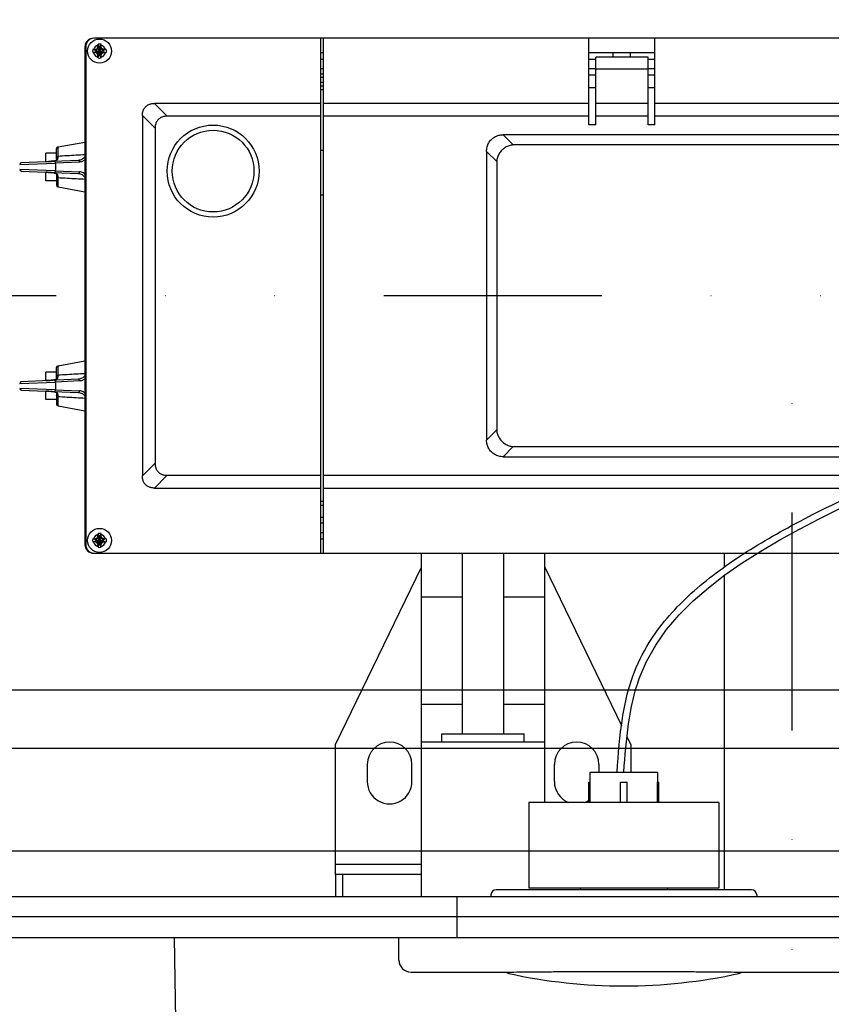
# Model space of a CAD drawing. Units: millimetres. Extents: x -580336 to 1502134, y -811926 to 361241.
# Drawn here: x 455546 to 455783, y 302985 to 303271 of the extents above; entities that cross this region are included whole.
import ezdxf

# ---------------------------------------------------------------- set-up
doc = ezdxf.new("R2010")
doc.units = ezdxf.units.MM
doc.linetypes.add('DIVIDE', pattern=[31.75, 12.7, -6.35, 0, -6.35, 0, -6.35])
for name, color, linetype in [('25', 3, 'Continuous'), ('DETAIL', 2, 'Continuous'), ('Drainage Runs', 2, 'Continuous'), ('HATCH', 8, 'Continuous'), ('SANITORY', 151, 'Continuous')]:
    doc.layers.add(name, color=color, linetype=linetype)
doc.layers.add('Dims', color=1, linetype='Continuous', lineweight=5)

# ---------------------------------------------------------------- blocks, each defined once
blk = doc.blocks.new('K310101 Tonic wall-mounted WC')
at = {"layer": 'DETAIL', "color": 7}
blk.add_open_spline([(0, -540), (-53.43, -540), (-96.29, -519.49), (-125.76, -487.81), (-125.76, -487.81), (-152.59, -458.95), (-170.32, -424.25), (-174.12, -364.25), (-174.12, -364.25), (-174.12, -364.25), (-180, 0), (-180, 0), (-180, 0), (-180, 0), (0, 0), (0, 0), (0, 0), (0, 0), (180, 0), (180, 0), (180, 0), (180, 0), (174.11, -364.25), (174.11, -364.25), (174.11, -364.25), (170.31, -424.25), (152.58, -458.95), (125.75, -487.81), (125.75, -487.81), (96.28, -519.49), (53.42, -540), (0, -540)], degree=3, knots=[0, 0, 0, 0, 0.125, 0.125, 0.125, 0.125, 0.25, 0.25, 0.25, 0.25, 0.375, 0.375, 0.375, 0.375, 0.5, 0.5, 0.5, 0.5, 0.625, 0.625, 0.625, 0.625, 0.75, 0.75, 0.75, 0.75, 0.875, 0.875, 0.875, 0.875, 1, 1, 1, 1], dxfattribs=at)
blk = doc.blocks.new('Concealed cistern')
at = {"layer": 'DETAIL', "color": 8}
for p, q in [((-10, 258.26), (-10, -264.31)), ((-22, 256.92, 0), (-22, -264.64, 0)), ((-272, 200.23), (-272, -206.27)), ((-253, 109.48), (-253, -42.97)), ((-249.3, 109.48), (-249.3, -42.97)), ((-243.88, 52.9), (-243.88, -87.2)), ((-150.12, -87.2), (-150.12, 52.9)), ((-240.92, 49.94), (-240.92, -84.24)), ((-153.08, -84.24), (-153.08, 49.94)), ((-144.7, -139.52), (-144.7, 36.73)), ((-141, -139.52), (-141, 36.73)), ((-122, -206.27), (-122, 16.73)), ((0, -14.62), (0, 14.62)), ((-22.5, -13.33), (-22, -13.33)), ((-24, -14.83), (-24, -89.23)), ((-122, -22.77), (-118.03, -22.77)), ((-115.56, -22.77), (-24, -22.77)), ((-49.4, -24.38), (-24.5, -24.38)), ((-49.4, -24.38), (-49.4, -79.67)), ((-24.5, -24.38), (-24.5, -79.67)), ((-24.5, -39.33), (-24, -39.33)), ((-246.75, -42.97), (-272, -42.97)), ((-267.75, -42.97), (-267.75, -62.22)), ((-265.91, -44.97), (-265.91, -42.97)), ((-263.16, -44.97), (-263.16, -42.97)), ((-261.32, -44.97), (-261.32, -42.97)), ((-257.57, -42.97), (-257.57, -44.97)), ((-246.75, -42.97), (-246.75, -44.97)), ((-55.3, -42.17), (-58.3, -42.17)), ((-58.3, -61.88), (-58.3, -42.17)), ((-49.4, -41.83), (-55.3, -41.83)), ((-55.3, -42.23), (-55.3, -41.83)), ((-49.4, -42.23), (-55.3, -42.23)), ((-246.75, -44.97), (-266.5, -44.97)), ((-266.5, -44.97), (-266.5, -60.22)), ((-263, -44.97), (-263, -60.22)), ((-253, -44.97), (-253, -60.22)), ((-249.3, -44.97), (-249.3, -60.22)), ((-266.5, -50.1), (-267.75, -50.1)), ((-68.56, -51.12, 0), (-66.3, -50.02, 0)), ((-66.3, -50.02, 0), (-58.3, -50.02, 0)), ((-49.4, -51.03), (-55.3, -51.03)), ((-55.3, -53.03), (-55.3, -51.03)), ((-118, -75.02, 0), (-71.88, -52.72, 0)), ((-49.4, -53.03), (-55.3, -53.03)), ((-266.5, -55.1), (-267.75, -55.1)), ((-60.5, -59.27, 0), (-58.3, -59.27, 0)), ((-246.75, -62.22), (-272, -62.22)), ((-246.75, -60.22), (-266.5, -60.22)), ((-265.91, -62.22), (-265.91, -60.22)), ((-263.16, -62.22), (-263.16, -60.22)), ((-261.32, -62.22), (-261.32, -60.22)), ((-257.57, -60.22), (-257.57, -62.22)), ((-253, -62.22), (-253, -139.52)), ((-249.3, -62.22), (-249.3, -139.52)), ((-246.75, -60.22), (-246.75, -62.22)), ((-55.3, -61.88), (-58.3, -61.88)), ((-49.4, -61.82), (-55.3, -61.82)), ((-55.3, -62.22), (-55.3, -61.82)), ((-49.4, -62.22), (-55.3, -62.22)), ((-24.5, -64.73), (-24, -64.73)), ((-55.5, -72.27, 0), (-60.5, -72.27, 0)), ((-49.4, -75.02, 0), (-122, -75.02, 0)), ((-109.26, -75.02, 0), (-109.26, -87.02, 0)), ((-78, -75.02, 0), (-78, -87.02, 0)), ((-67, -75.02, 0), (-67, -111.02, 0)), ((-49.4, -79.67), (-24.5, -79.67)), ((-67, -81.02, 0), (-69.46, -81.02, 0)), ((-69.46, -105.02, 0), (-69.46, -81.02, 0)), ((-240.92, -84.24), (-243.88, -87.2)), ((-153.08, -84.24), (-150.12, -87.2)), ((-69.46, -87.02, 0), (-122, -87.02, 0)), ((-236.09, -89.07), (-239.05, -92.02)), ((-236.09, -89.07), (-157.91, -89.07)), ((-157.91, -89.07), (-154.95, -92.02)), ((-22.5, -90.73), (-22, -90.73)), ((0, -114.03), (0, -89.42)), ((-239.05, -92.02), (-154.95, -92.02)), ((-69.46, -99.02, 0), (-122, -99.02, 0)), ((-109.26, -99.02, 0), (-109.26, -111.02, 0)), ((-78, -99.02, 0), (-78, -111.02, 0)), ((-22, -100.69, 0), (-10, -100.69, 0)), ((-67, -105.02, 0), (-69.46, -105.02, 0)), ((-22, -111.02, 0), (-122, -111.02, 0)), ((-66.3, -136.02, 0), (-118, -111.02, 0)), ((-31.5, -136.02, 0), (-31.5, -111.02, 0)), ((-28.5, -111.02, 0), (-28.5, -136.01, 0)), ((-55.5, -113.77, 0), (-60.5, -113.77, 0)), ((-3.5, -117.53), (-10, -117.53)), ((-60.5, -126.77, 0), (-55.5, -126.77, 0)), ((-22, -133.89, 0), (-28.5, -133.89, 0)), ((-28.58, -136.02, 0), (-66.3, -136.02, 0)), ((-28.5, -136.02, 0), (-22, -136.02, 0)), ((-122, -139.52), (-272, -139.52)), ((-122, -140.27), (-272, -140.27)), ((-267.75, -139.52), (-267.75, -140.27)), ((-265.91, -140.27), (-265.91, -139.52)), ((-263.16, -140.27), (-263.16, -139.52)), ((-261.56, -139.52), (-261.56, -140.27)), ((-260.56, -139.52), (-260.56, -140.27)), ((-259.05, -139.52), (-259.05, -140.27)), ((-258.05, -139.52), (-258.05, -140.27)), ((-256.95, -139.52), (-256.95, -140.27)), ((-253, -140.27), (-253, -188.74)), ((-249.3, -140.27), (-249.3, -185.04)), ((-239.25, -139.52), (-239.27, -140.27)), ((-226.25, -139.52), (-226.26, -140.27)), ((-144.7, -185.04), (-144.7, -140.27)), ((-141, -188.74), (-141, -140.27)), ((-137.05, -139.52), (-137.05, -140.27)), ((-135.95, -139.52), (-135.95, -140.27)), ((-132.45, -139.52), (-132.45, -140.27)), ((-130.84, -140.27), (-130.84, -139.52)), ((-128.09, -140.27), (-128.09, -139.52)), ((-126.25, -140.27), (-126.25, -139.52)), ((-253, -188.74), (-249.3, -185.04)), ((-141, -188.74), (-144.7, -185.04)), ((-249.46, -192.27), (-245.76, -188.57)), ((-245.76, -188.57), (-148.24, -188.57)), ((-144.54, -192.27), (-148.24, -188.57)), ((-249.46, -192.27), (-144.54, -192.27)), ((-268.68, -202.79), (-268.47, -203.57)), ((-268.47, -203.57), (-268.46, -203.65)), ((-268.04, -203.66), (-268.03, -203.57)), ((-268.03, -203.57), (-267.82, -202.79)), ((-126.18, -202.79), (-125.97, -203.57)), ((-125.97, -203.57), (-125.96, -203.65)), ((-125.54, -203.66), (-125.53, -203.57)), ((-125.53, -203.57), (-125.32, -202.79)), ((-269.45, -204.56), (-270.24, -204.34)), ((-270.24, -205.21), (-269.45, -204.99)), ((-269.37, -204.56), (-269.45, -204.56)), ((-269.45, -204.99), (-269.37, -204.99)), ((-268.8, -204.23), (-269.41, -204.6)), ((-267.09, -204.95), (-269.41, -204.6)), ((-267.09, -204.6), (-269.41, -204.95)), ((-269.41, -204.95), (-268.8, -205.32)), ((-269.37, -204.56), (-269.37, -204.31)), ((-269.37, -205.24), (-269.37, -204.99)), ((-267.54, -205.48), (-268.96, -204.07)), ((-267.54, -204.07), (-268.96, -205.48)), ((-268.43, -203.61), (-268.8, -204.23)), ((-268.8, -205.32), (-268.43, -205.94)), ((-268.72, -203.65), (-268.47, -203.66)), ((-268.47, -205.89), (-268.72, -205.9)), ((-268.47, -205.98), (-268.68, -206.76)), ((-268.46, -205.9), (-268.47, -205.98)), ((-268.43, -205.94), (-268.07, -203.61)), ((-268.07, -205.94), (-268.43, -203.61)), ((-267.7, -204.23), (-268.07, -203.61)), ((-268.07, -205.94), (-267.7, -205.32)), ((-268.03, -205.98), (-268.04, -205.9)), ((-268.03, -203.66), (-267.79, -203.65)), ((-267.78, -205.9), (-268.03, -205.89)), ((-267.82, -206.76), (-268.03, -205.98)), ((-267.09, -204.6), (-267.7, -204.23)), ((-267.7, -205.32), (-267.09, -204.95)), ((-267.13, -204.31), (-267.13, -204.56)), ((-267.05, -204.56), (-267.13, -204.56)), ((-267.13, -204.99), (-267.05, -204.99)), ((-267.13, -204.99), (-267.13, -205.24)), ((-266.26, -204.34), (-267.05, -204.56)), ((-267.05, -204.99), (-266.26, -205.21)), ((-126.95, -204.56), (-127.74, -204.34)), ((-127.74, -205.21), (-126.95, -204.99)), ((-126.87, -204.56), (-126.95, -204.56)), ((-126.95, -204.99), (-126.87, -204.99)), ((-126.3, -204.23), (-126.91, -204.6)), ((-124.59, -204.95), (-126.91, -204.6)), ((-124.59, -204.6), (-126.91, -204.95)), ((-126.91, -204.95), (-126.3, -205.32)), ((-126.87, -204.56), (-126.87, -204.31)), ((-126.87, -205.24), (-126.87, -204.99)), ((-125.04, -205.48), (-126.46, -204.07)), ((-125.04, -204.07), (-126.46, -205.48)), ((-125.93, -203.61), (-126.3, -204.23)), ((-126.3, -205.32), (-125.93, -205.94)), ((-126.22, -203.65), (-125.97, -203.66)), ((-125.97, -205.89), (-126.22, -205.9)), ((-125.97, -205.98), (-126.18, -206.76)), ((-125.96, -205.9), (-125.97, -205.98)), ((-125.93, -205.94), (-125.57, -203.61)), ((-125.57, -205.94), (-125.93, -203.61)), ((-125.2, -204.23), (-125.57, -203.61)), ((-125.57, -205.94), (-125.2, -205.32)), ((-125.53, -205.98), (-125.54, -205.9)), ((-125.53, -203.66), (-125.29, -203.65)), ((-125.28, -205.9), (-125.53, -205.89)), ((-125.32, -206.76), (-125.53, -205.98)), ((-124.59, -204.6), (-125.2, -204.23)), ((-125.2, -205.32), (-124.59, -204.95)), ((-124.63, -204.31), (-124.63, -204.56)), ((-124.55, -204.56), (-124.63, -204.56)), ((-124.63, -204.99), (-124.55, -204.99)), ((-124.63, -204.99), (-124.63, -205.24)), ((-123.76, -204.34), (-124.55, -204.56)), ((-124.55, -204.99), (-123.76, -205.21)), ((-269.5, -208.77), (-124.5, -208.77)), ((-269.5, -209.03), (-124.5, -209.03)), ((-240.32, -216.86), (-241.75, -209.03)), ((-228.68, -216.86), (-227.25, -209.03)), ((-176.57, -216.86), (-178, -209.03)), ((-164.93, -216.86), (-163.5, -209.03)), ((-236.42, -210.95), (-235.72, -227.55)), ((-235.92, -210.56), (-235.62, -217.56)), ((-233.38, -217.56), (-233.08, -210.56)), ((-233.28, -227.55), (-232.58, -210.95)), ((-172.67, -210.95), (-171.97, -227.55)), ((-172.17, -210.56), (-171.87, -217.56)), ((-169.63, -217.56), (-169.33, -210.56)), ((-169.53, -227.55), (-168.83, -210.95)), ((-237.59, -216.86), (-240.32, -216.86)), ((-236.81, -217.28), (-239.83, -217.28)), ((-238.5, -217.28), (-238.5, -220.37)), ((-236.27, -217.87), (-236.23, -218.07)), ((-235.62, -217.56), (-233.38, -217.56)), ((-235.22, -228.02), (-235.62, -217.56)), ((-233.38, -217.56), (-233.78, -228.02)), ((-232.19, -217.28), (-229.17, -217.28)), ((-228.68, -216.86), (-231.41, -216.86)), ((-230.5, -217.28), (-230.5, -220.37)), ((-173.84, -216.86), (-176.57, -216.86)), ((-173.06, -217.28), (-176.08, -217.28)), ((-174.75, -217.28), (-174.75, -220.37)), ((-172.52, -217.87), (-172.48, -218.07)), ((-171.87, -217.56), (-169.63, -217.56)), ((-171.47, -228.02), (-171.87, -217.56)), ((-169.63, -217.56), (-170.03, -228.02)), ((-168.44, -217.28), (-165.42, -217.28)), ((-164.93, -216.86), (-167.66, -216.86)), ((-166.75, -217.28), (-166.75, -220.37)), ((-236.02, -220.37), (-238.5, -220.37)), ((-236.22, -218.04), (-236.23, -218.07)), ((-230.5, -220.37), (-232.98, -220.37)), ((-232.77, -218.07), (-232.78, -218.04)), ((-172.27, -220.37), (-174.75, -220.37)), ((-172.47, -218.04), (-172.48, -218.07)), ((-166.75, -220.37), (-169.23, -220.37)), ((-169.02, -218.07), (-169.03, -218.04))]:
    blk.add_line(p, q, dxfattribs=at)
for points in [[(-236.81, -217.28), (-236.67, -217.28), (-236.56, -217.31), (-236.49, -217.35), (-236.43, -217.42), (-236.37, -217.53), (-236.31, -217.67), (-236.27, -217.87)], [(-232.77, -218.07), (-232.73, -217.87), (-232.68, -217.67), (-232.63, -217.52), (-232.57, -217.42), (-232.51, -217.35), (-232.44, -217.31), (-232.33, -217.28), (-232.19, -217.28)], [(-173.06, -217.28), (-172.92, -217.28), (-172.81, -217.31), (-172.74, -217.35), (-172.68, -217.42), (-172.62, -217.53), (-172.56, -217.67), (-172.52, -217.87)], [(-169.02, -218.07), (-168.98, -217.87), (-168.93, -217.67), (-168.88, -217.52), (-168.82, -217.42), (-168.76, -217.35), (-168.69, -217.31), (-168.58, -217.28), (-168.44, -217.28)], [(-236.23, -218.07), (-236.14, -218.82), (-236.06, -219.65), (-236.02, -220.42)], [(-232.98, -220.42), (-232.93, -219.65), (-232.86, -218.81), (-232.77, -218.07)], [(-172.48, -218.07), (-172.39, -218.82), (-172.31, -219.65), (-172.27, -220.42)], [(-169.23, -220.42), (-169.18, -219.65), (-169.11, -218.81), (-169.02, -218.07)]]:
    blk.add_lwpolyline(points, dxfattribs=at)
for centre, radius in [((-233.3, -171.67), 13.4), ((-233.3, -171.67), 11.9), ((-268.25, -204.77), 3.5), ((-125.75, -204.77), 3.5)]:
    blk.add_circle(centre, radius, dxfattribs=at)
for centre, radius, start, end in [((-22.5, -14.83), 1.5, 90, 180), ((-1.6, -18.92), 2, 12.4116, 38.4798), ((-152, -52.03), 156, 347.5884, 12.4116), ((-60.5, -65.77, 0), 6.5, 90, 270), ((-55.5, -65.77, 0), 6.5, 20.2052, 33.1059), ((-55.5, -65.77, 0), 6.5, 270, 339.7948), ((-1.6, -85.12), 2, 321.5202, 347.5884), ((-22.5, -89.23), 1.5, 180, 270), ((-60.5, -120.27, 0), 6.5, 90, 270), ((-55.5, -120.27, 0), 6.5, 270, 90), ((-3.5, -114.03), 3.5, 270, 0), ((-268.25, -204.77), 1.79, 104.419, 165.581), ((-268.25, -204.77), 2.04, 77.6935, 102.3065), ((-268.25, -204.77), 1.22, 79.7644, 100.2356), ((-268.25, -204.77), 1.79, 14.419, 75.581), ((-125.75, -204.77), 1.79, 104.419, 165.581), ((-125.75, -204.77), 2.04, 77.6935, 102.3065), ((-125.75, -204.77), 1.22, 79.7644, 100.2356), ((-125.75, -204.77), 1.79, 14.419, 75.581), ((-269.5, -206.27), 2.5, 180, 270), ((-268.25, -204.77), 2.04, 167.6935, 192.3065), ((-268.25, -204.77), 1.79, 194.419, 255.581), ((-268.25, -204.77), 1.22, 169.7644, 190.2356), ((-268.25, -204.77), 1.22, 259.7644, 280.2356), ((-268.25, -204.77), 1.79, 284.419, 345.581), ((-268.25, -204.77), 1.22, 349.7644, 10.2356), ((-268.25, -204.77), 2.04, 347.6935, 12.3065), ((-125.75, -204.77), 2.04, 167.6935, 192.3065), ((-125.75, -204.77), 1.79, 194.419, 255.581), ((-125.75, -204.77), 1.22, 169.7644, 190.2356), ((-125.75, -204.77), 1.22, 259.7644, 280.2356), ((-125.75, -204.77), 1.79, 284.419, 345.581), ((-125.75, -204.77), 1.22, 349.7644, 10.2356), ((-124.5, -206.27), 2.5, 270, 0), ((-125.75, -204.77), 2.04, 347.6935, 12.3065), ((-269.5, -206.52), 2.5, 180, 270), ((-268.25, -204.77), 2.04, 257.6935, 282.3065), ((-125.75, -204.77), 2.04, 257.6935, 282.3065), ((-124.5, -206.52), 2.5, 270, 0), ((-239.83, -216.77), 0.5, 190.3048, 270), ((-229.17, -216.77), 0.5, 270, 349.6952), ((-176.08, -216.77), 0.5, 190.3048, 270), ((-165.42, -216.77), 0.5, 270, 349.6952), ((-235.22, -227.52), 0.5, 182.5243, 270.0062), ((-233.78, -227.52), 0.5, 269.9938, 357.4758), ((-171.47, -227.52), 0.5, 182.5243, 270.0062), ((-170.03, -227.52), 0.5, 269.9938, 357.4758)]:
    blk.add_arc(centre, radius, start, end, dxfattribs=at)
for points, knots in [([(-58.3, -52.03), (-67.73, -51.3), (-139.18, -45.78), (-148.73, 101.2), (-208.73, 93), (-213.73, 91.79)], [0, 0, 0, 0, 27.561647, 208.869035, 224.586088, 224.586088, 224.586088, 224.586088]), ([(-58.3, -54.02), (-63.6, -53.62), (-68.8, -53.22), (-76.41, -52.04), (-78.91, -51.56), (-83.01, -50.49), (-84.64, -49.99), (-89.66, -48.17), (-92.9, -46.57), (-100.9, -41.57), (-105.4, -37.68), (-113.73, -28.75), (-117.55, -23.69), (-124.73, -12.79), (-128.07, -6.94), (-136.6, 9.21), (-141.51, 19.89), (-151.25, 40.63), (-156.08, 50.7), (-164.6, 65.37), (-168.12, 70.67), (-174.83, 78.8), (-177.95, 81.91), (-183.99, 86.5), (-186.85, 88.16), (-192.88, 90.53), (-196.05, 91.25), (-202.23, 91.58), (-205.21, 91.36), (-209.71, 90.63), (-211.11, 90.35), (-212.53, 90.02)], [0, 0, 0, 0, 15.05496, 15.05496, 22.560301, 22.560301, 27.627156, 27.627156, 38.470508, 38.470508, 55.885752, 55.885752, 73.300995, 73.300995, 90.716238, 90.716238, 119.787041, 119.787041, 148.857844, 148.857844, 167.960978, 167.960978, 183.22896, 183.22896, 195.956501, 195.956501, 208.684042, 208.684042, 219.186944, 219.186944, 223.801275, 223.801275, 223.801275, 223.801275])]:
    blk.add_open_spline(points, degree=3, knots=knots, dxfattribs=at)
for points, start_tangent, end_tangent in [([(0, -89.42), (-0.01, -88.92), (-0.02, -87.4), (-0.05, -84.92), (-0.09, -81.54), (-0.13, -77.36), (-0.16, -72.48), (-0.2, -67.05), (-0.22, -61.2), (-0.23, -55.11), (-0.23, -48.93), (-0.22, -42.84), (-0.2, -37), (-0.16, -31.57), (-0.13, -26.69), (-0.09, -22.5), (-0.05, -19.13), (-0.02, -16.65), (-0.01, -15.13), (0, -14.62)], (-0.012561, 0.999921), (0.012561, 0.999921)), ([(-240.92, -84.24), (-240.68, -85.44), (-240.17, -86.56), (-239.39, -87.54), (-238.41, -88.32), (-237.29, -88.83), (-236.09, -89.07)], (0.066838, -0.997764), (0.997764, -0.066838)), ([(-157.91, -89.07), (-156.71, -88.83), (-155.59, -88.32), (-154.61, -87.54), (-153.83, -86.56), (-153.32, -85.44), (-153.08, -84.24)], (0.997764, 0.066838), (0.066838, 0.997764)), ([(-239.05, -92.02), (-240.33, -91.86), (-241.5, -91.38), (-242.48, -90.63), (-243.23, -89.65), (-243.71, -88.48), (-243.88, -87.2)], (-1, 0), (0, 1)), ([(-150.12, -87.2), (-150.29, -88.48), (-150.77, -89.65), (-151.52, -90.63), (-152.5, -91.38), (-153.67, -91.86), (-154.95, -92.02)], (0, -1), (-1, 0)), ([(-28.5, -136.01, 0), (-28.58, -136.02, 0)], (0, -1), (-1, 0)), ([(-249.3, -185.04), (-249.18, -186.09), (-248.86, -186.95), (-248.35, -187.63), (-247.68, -188.13), (-246.81, -188.46), (-245.76, -188.57)], (0, -1), (1, 0)), ([(-148.24, -188.57), (-147.19, -188.46), (-146.32, -188.13), (-145.65, -187.63), (-145.14, -186.95), (-144.82, -186.09), (-144.7, -185.04)], (1, 0), (0, 1)), ([(-249.46, -192.27), (-250.51, -192.16), (-251.38, -191.83), (-252.05, -191.33), (-252.56, -190.65), (-252.88, -189.79), (-253, -188.74)], (-1, 0), (0, 1)), ([(-141, -188.74), (-141.12, -189.79), (-141.44, -190.65), (-141.95, -191.33), (-142.62, -191.83), (-143.49, -192.16), (-144.54, -192.27)], (0, -1), (-1, 0)), ([(-268.7, -203.04), (-268.7, -203.26), (-268.71, -203.46), (-268.71, -203.65)], (-0.037003, -0.999315), (-0.023402, -0.999726)), ([(-268.68, -202.79), (-268.69, -202.87), (-268.69, -202.96), (-268.7, -203.04)], (-0.051976, -0.998648), (-0.037003, -0.999315)), ([(-267.8, -203.04), (-267.81, -202.96), (-267.81, -202.87), (-267.82, -202.79)], (-0.037003, 0.999315), (-0.051976, 0.998648)), ([(-267.79, -203.65), (-267.79, -203.46), (-267.8, -203.26), (-267.8, -203.04)], (-0.023402, 0.999726), (-0.037003, 0.999315)), ([(-126.2, -203.04), (-126.2, -203.26), (-126.21, -203.46), (-126.21, -203.65)], (-0.037003, -0.999315), (-0.023402, -0.999726)), ([(-126.18, -202.79), (-126.19, -202.87), (-126.19, -202.96), (-126.2, -203.04)], (-0.051976, -0.998648), (-0.037003, -0.999315)), ([(-125.3, -203.04), (-125.31, -202.96), (-125.31, -202.87), (-125.32, -202.79)], (-0.037003, 0.999315), (-0.051976, 0.998648)), ([(-125.29, -203.65), (-125.29, -203.46), (-125.3, -203.26), (-125.3, -203.04)], (-0.023402, 0.999726), (-0.037003, 0.999315)), ([(-269.98, -204.33), (-270.07, -204.33), (-270.16, -204.34), (-270.24, -204.34)], (-0.999315, -0.037003), (-0.998648, -0.051976)), ([(-270.24, -205.21), (-270.16, -205.21), (-270.07, -205.22), (-269.98, -205.22)], (0.998648, -0.051976), (0.999315, -0.037003)), ([(-269.37, -204.31), (-269.56, -204.32), (-269.77, -204.32), (-269.98, -204.33)], (-0.999726, -0.023402), (-0.999315, -0.037003)), ([(-269.37, -205.24), (-269.58, -205.23), (-269.78, -205.23), (-269.98, -205.22)], (-0.999726, 0.023402), (-0.999315, 0.037003)), ([(-268.96, -204.07), (-269.09, -204.15), (-269.23, -204.23), (-269.37, -204.31)], (-0.863677, -0.504046), (-0.859216, -0.511613)), ([(-268.96, -205.48), (-269.1, -205.4), (-269.24, -205.32), (-269.37, -205.24)], (-0.863677, 0.504046), (-0.859216, 0.511613)), ([(-268.72, -203.65), (-268.8, -203.79), (-268.88, -203.93), (-268.96, -204.07)], (-0.511613, -0.859216), (-0.504046, -0.863677)), ([(-268.72, -205.9), (-268.8, -205.76), (-268.88, -205.62), (-268.96, -205.48)], (-0.511613, 0.859216), (-0.504046, 0.863677)), ([(-268.7, -206.51), (-268.7, -206.31), (-268.71, -206.1), (-268.71, -205.9)], (-0.037003, 0.999315), (-0.023402, 0.999726)), ([(-267.79, -205.9), (-267.79, -206.1), (-267.8, -206.31), (-267.8, -206.51)], (-0.023402, -0.999726), (-0.037003, -0.999315)), ([(-267.54, -204.07), (-267.62, -203.93), (-267.7, -203.79), (-267.79, -203.65)], (-0.504046, 0.863677), (-0.511613, 0.859216)), ([(-267.54, -205.48), (-267.62, -205.62), (-267.7, -205.76), (-267.78, -205.9)], (-0.504046, -0.863677), (-0.511613, -0.859216)), ([(-267.13, -204.31), (-267.27, -204.23), (-267.41, -204.15), (-267.54, -204.07)], (-0.859216, 0.511613), (-0.863677, 0.504046)), ([(-267.13, -205.24), (-267.26, -205.32), (-267.4, -205.4), (-267.54, -205.48)], (-0.859216, -0.511613), (-0.863677, -0.504046)), ([(-266.52, -204.33), (-266.73, -204.32), (-266.94, -204.32), (-267.13, -204.31)], (-0.999315, 0.037003), (-0.999726, 0.023402)), ([(-266.52, -205.22), (-266.72, -205.23), (-266.92, -205.23), (-267.13, -205.24)], (-0.999315, -0.037003), (-0.999726, -0.023402)), ([(-266.26, -204.34), (-266.34, -204.34), (-266.43, -204.33), (-266.52, -204.33)], (-0.998648, 0.051976), (-0.999315, 0.037003)), ([(-266.52, -205.22), (-266.43, -205.22), (-266.34, -205.21), (-266.26, -205.21)], (0.999315, 0.037003), (0.998648, 0.051976)), ([(-127.48, -204.33), (-127.57, -204.33), (-127.66, -204.34), (-127.74, -204.34)], (-0.999315, -0.037003), (-0.998648, -0.051976)), ([(-127.74, -205.21), (-127.66, -205.21), (-127.57, -205.22), (-127.48, -205.22)], (0.998648, -0.051976), (0.999315, -0.037003)), ([(-126.87, -204.31), (-127.06, -204.32), (-127.27, -204.32), (-127.48, -204.33)], (-0.999726, -0.023402), (-0.999315, -0.037003)), ([(-126.87, -205.24), (-127.08, -205.23), (-127.28, -205.23), (-127.48, -205.22)], (-0.999726, 0.023402), (-0.999315, 0.037003)), ([(-126.46, -204.07), (-126.59, -204.15), (-126.73, -204.23), (-126.87, -204.31)], (-0.863677, -0.504046), (-0.859216, -0.511613)), ([(-126.46, -205.48), (-126.6, -205.4), (-126.74, -205.32), (-126.87, -205.24)], (-0.863677, 0.504046), (-0.859216, 0.511613)), ([(-126.22, -203.65), (-126.3, -203.79), (-126.38, -203.93), (-126.46, -204.07)], (-0.511613, -0.859216), (-0.504046, -0.863677)), ([(-126.22, -205.9), (-126.3, -205.76), (-126.38, -205.62), (-126.46, -205.48)], (-0.511613, 0.859216), (-0.504046, 0.863677)), ([(-126.2, -206.51), (-126.2, -206.31), (-126.21, -206.1), (-126.21, -205.9)], (-0.037003, 0.999315), (-0.023402, 0.999726)), ([(-125.29, -205.9), (-125.29, -206.1), (-125.3, -206.31), (-125.3, -206.51)], (-0.023402, -0.999726), (-0.037003, -0.999315)), ([(-125.04, -204.07), (-125.12, -203.93), (-125.2, -203.79), (-125.29, -203.65)], (-0.504046, 0.863677), (-0.511613, 0.859216)), ([(-125.04, -205.48), (-125.12, -205.62), (-125.2, -205.76), (-125.28, -205.9)], (-0.504046, -0.863677), (-0.511613, -0.859216)), ([(-124.63, -204.31), (-124.77, -204.23), (-124.91, -204.15), (-125.04, -204.07)], (-0.859216, 0.511613), (-0.863677, 0.504046)), ([(-124.63, -205.24), (-124.76, -205.32), (-124.9, -205.4), (-125.04, -205.48)], (-0.859216, -0.511613), (-0.863677, -0.504046)), ([(-124.02, -204.33), (-124.23, -204.32), (-124.44, -204.32), (-124.63, -204.31)], (-0.999315, 0.037003), (-0.999726, 0.023402)), ([(-124.02, -205.22), (-124.22, -205.23), (-124.42, -205.23), (-124.63, -205.24)], (-0.999315, -0.037003), (-0.999726, -0.023402)), ([(-123.76, -204.34), (-123.84, -204.34), (-123.93, -204.33), (-124.02, -204.33)], (-0.998648, 0.051976), (-0.999315, 0.037003)), ([(-124.02, -205.22), (-123.93, -205.22), (-123.84, -205.21), (-123.76, -205.21)], (0.999315, 0.037003), (0.998648, 0.051976)), ([(-268.68, -206.76), (-268.69, -206.68), (-268.69, -206.59), (-268.7, -206.51)], (-0.051976, 0.998648), (-0.037003, 0.999315)), ([(-267.82, -206.76), (-267.81, -206.68), (-267.81, -206.59), (-267.8, -206.51)], (0.051976, 0.998648), (0.037003, 0.999315)), ([(-238.04, -209.03), (-237.9, -211.57), (-237.75, -214.18), (-237.59, -216.86)], (0.056133, -0.998423), (0.060768, -0.998152)), ([(-237.44, -209.03), (-237.04, -209.41), (-236.72, -209.88), (-236.51, -210.4), (-236.42, -210.95)], (0.775007, -0.631953), (0.042068, -0.999115)), ([(-236.59, -209.03), (-236.24, -209.49), (-236.01, -210.01), (-235.92, -210.56)], (0.673898, -0.738825), (0.042057, -0.999115)), ([(-232.41, -209.03), (-232.76, -209.49), (-232.99, -210.01), (-233.08, -210.56)], (-0.673897, -0.738825), (-0.042057, -0.999115)), ([(-232.58, -210.95), (-232.49, -210.4), (-232.28, -209.87), (-231.96, -209.41), (-231.56, -209.03)], (0.042068, 0.999115), (0.775022, 0.631935)), ([(-231.41, -216.86), (-231.25, -214.18), (-231.1, -211.57), (-230.96, -209.03)], (0.060768, 0.998152), (0.056133, 0.998423)), ([(-174.29, -209.03), (-174.15, -211.57), (-174, -214.18), (-173.84, -216.86)], (0.056133, -0.998423), (0.060768, -0.998152)), ([(-173.69, -209.03), (-173.29, -209.41), (-172.97, -209.88), (-172.76, -210.4), (-172.67, -210.95)], (0.775007, -0.631953), (0.042068, -0.999115)), ([(-172.84, -209.03), (-172.49, -209.49), (-172.26, -210.01), (-172.17, -210.56)], (0.673898, -0.738825), (0.042057, -0.999115)), ([(-168.66, -209.03), (-169.01, -209.49), (-169.24, -210.01), (-169.33, -210.56)], (-0.673897, -0.738825), (-0.042057, -0.999115)), ([(-168.83, -210.95), (-168.74, -210.4), (-168.53, -209.87), (-168.21, -209.41), (-167.81, -209.03)], (0.042068, 0.999115), (0.775022, 0.631935)), ([(-167.66, -216.86), (-167.5, -214.18), (-167.35, -211.57), (-167.21, -209.03)], (0.060768, 0.998152), (0.056133, 0.998423)), ([(-126.18, -206.76), (-126.19, -206.68), (-126.19, -206.59), (-126.2, -206.51)], (-0.051976, 0.998648), (-0.037003, 0.999315)), ([(-125.32, -206.76), (-125.31, -206.68), (-125.31, -206.59), (-125.3, -206.51)], (0.051976, 0.998648), (0.037003, 0.999315)), ([(-235.92, -210.56), (-236.07, -210.58), (-236.22, -210.64), (-236.32, -210.72), (-236.4, -210.83), (-236.42, -210.95)], (-0.999824, -0.018785), (0.042068, -0.999115)), ([(-232.58, -210.95), (-232.6, -210.83), (-232.67, -210.73), (-232.78, -210.64), (-232.92, -210.58), (-233.08, -210.56)], (0.042068, 0.999115), (-0.999824, 0.018785)), ([(-172.17, -210.56), (-172.32, -210.58), (-172.47, -210.64), (-172.57, -210.72), (-172.65, -210.83), (-172.67, -210.95)], (-0.999824, -0.018785), (0.042068, -0.999115)), ([(-168.83, -210.95), (-168.85, -210.83), (-168.92, -210.73), (-169.03, -210.64), (-169.17, -210.58), (-169.33, -210.56)], (0.042068, 0.999115), (-0.999824, 0.018785)), ([(-237.14, -216.86), (-237.28, -216.86), (-237.43, -216.86), (-237.59, -216.86)], (-0.999768, -0.021547), (-0.999924, -0.012306)), ([(-237.33, -217.28), (-237.4, -217.26), (-237.46, -217.2), (-237.52, -217.11), (-237.56, -217), (-237.59, -216.86)], (-1, 0), (-0.09589, 0.995392)), ([(-236.22, -218.04), (-236.28, -217.69), (-236.37, -217.39), (-236.49, -217.16), (-236.65, -216.99), (-236.86, -216.89), (-237.14, -216.86)], (-0.129171, 0.991622), (-0.999851, -0.017278)), ([(-237.14, -216.86), (-237.11, -216.99), (-237.06, -217.11), (-236.99, -217.2), (-236.9, -217.25), (-236.81, -217.28)], (0.112495, -0.993652), (1, -0.000815)), ([(-235.62, -217.56), (-235.78, -217.58), (-235.92, -217.64), (-236.03, -217.72), (-236.1, -217.83), (-236.12, -217.95)], (-0.999824, -0.018785), (0.042068, -0.999115)), ([(-232.88, -217.95), (-232.9, -217.84), (-232.96, -217.73), (-233.07, -217.64), (-233.21, -217.58), (-233.38, -217.56)], (0.042068, 0.999115), (-0.999824, 0.018785)), ([(-231.86, -216.86), (-232.14, -216.89), (-232.35, -216.99), (-232.51, -217.16), (-232.63, -217.39), (-232.72, -217.69), (-232.78, -218.04)], (-0.999852, 0.017182), (-0.129169, -0.991623)), ([(-232.19, -217.28), (-232.1, -217.26), (-232.01, -217.2), (-231.94, -217.11), (-231.89, -216.99), (-231.86, -216.86)], (1, 0.000803), (0.112495, 0.993652)), ([(-231.41, -216.86), (-231.57, -216.86), (-231.72, -216.86), (-231.86, -216.86)], (-0.999924, 0.012307), (-0.999768, 0.021548)), ([(-231.41, -216.86), (-231.44, -217), (-231.48, -217.11), (-231.53, -217.2), (-231.6, -217.25), (-231.67, -217.28)], (-0.09589, -0.995392), (-1, 0)), ([(-173.39, -216.86), (-173.53, -216.86), (-173.68, -216.86), (-173.84, -216.86)], (-0.999768, -0.021547), (-0.999924, -0.012306)), ([(-173.58, -217.28), (-173.65, -217.26), (-173.71, -217.2), (-173.77, -217.11), (-173.81, -217), (-173.84, -216.86)], (-1, 0), (-0.09589, 0.995392)), ([(-172.47, -218.04), (-172.53, -217.69), (-172.62, -217.39), (-172.74, -217.16), (-172.9, -216.99), (-173.11, -216.89), (-173.39, -216.86)], (-0.129171, 0.991622), (-0.999851, -0.017278)), ([(-173.39, -216.86), (-173.36, -216.99), (-173.31, -217.11), (-173.24, -217.2), (-173.15, -217.25), (-173.06, -217.28)], (0.112495, -0.993652), (1, -0.000815)), ([(-171.87, -217.56), (-172.03, -217.58), (-172.17, -217.64), (-172.28, -217.72), (-172.35, -217.83), (-172.37, -217.95)], (-0.999824, -0.018785), (0.042068, -0.999115)), ([(-169.13, -217.95), (-169.15, -217.84), (-169.21, -217.73), (-169.32, -217.64), (-169.46, -217.58), (-169.63, -217.56)], (0.042068, 0.999115), (-0.999824, 0.018785)), ([(-168.11, -216.86), (-168.39, -216.89), (-168.6, -216.99), (-168.76, -217.16), (-168.88, -217.39), (-168.97, -217.69), (-169.03, -218.04)], (-0.999852, 0.017182), (-0.129169, -0.991623)), ([(-168.44, -217.28), (-168.35, -217.26), (-168.26, -217.2), (-168.19, -217.11), (-168.14, -216.99), (-168.11, -216.86)], (1, 0.000803), (0.112495, 0.993652)), ([(-167.66, -216.86), (-167.82, -216.86), (-167.97, -216.86), (-168.11, -216.86)], (-0.999924, 0.012307), (-0.999768, 0.021548)), ([(-167.66, -216.86), (-167.69, -217), (-167.73, -217.11), (-167.78, -217.2), (-167.85, -217.25), (-167.92, -217.28)], (-0.09589, -0.995392), (-1, 0)), ([(-236.02, -220.42), (-236.07, -219.62), (-236.13, -218.82), (-236.22, -218.04)], (-0.042073, 0.999115), (-0.125679, 0.992071)), ([(-232.78, -218.04), (-232.87, -218.82), (-232.93, -219.62), (-232.98, -220.42)], (-0.125679, -0.992071), (-0.042063, -0.999115)), ([(-172.27, -220.42), (-172.32, -219.62), (-172.38, -218.82), (-172.47, -218.04)], (-0.042073, 0.999115), (-0.125679, 0.992071)), ([(-169.03, -218.04), (-169.12, -218.82), (-169.18, -219.62), (-169.23, -220.42)], (-0.125679, -0.992071), (-0.042063, -0.999115))]:
    blk.add_spline(points, degree=3, dxfattribs=dict(at, start_tangent=start_tangent, end_tangent=end_tangent))
blk = doc.blocks.new('A$C392C74B6')
blk.add_line((59.9, 788), (59.9, 38))
at = {"color": 7}
blk.add_line((78.9, 50), (78.9, 776), dxfattribs=at)
at = {"color": 3}
blk.add_line((12.9, 75.8), (12.9, 750.2), dxfattribs=at)
at = {"layer": '25'}
blk.add_line((29.9, 75.8), (29.9, 750.2), dxfattribs=at)

msp = doc.modelspace()

# ---------------------------------------------------------------- hatches: boundary and pattern name
at = {"layer": 'HATCH'}
h = msp.add_hatch(dxfattribs=at)
h.set_pattern_fill('ANSI32', color=8, scale=2, angle=-239.4423, style=0)
h.set_pattern_definition([(165.557719, (196968.79, 173084.455), (-4.7511571, -18.4480082), []), (165.557719, (196964.224, 173092.188), (-4.7511571, -18.4480082), [])])
edge = h.paths.add_edge_path()
edge.add_line((456885.2, 298545.48), (456909.15, 298569.48))
edge.add_line((456909.15, 298569.48), (456962.13, 298569.48))
edge.add_line((456962.13, 298569.48), (456962.13, 298678.26))
edge.add_line((456962.13, 298678.26), (457108.61, 298678.26))
edge.add_line((457108.61, 298678.26), (457108.61, 298731.22))
edge.add_line((457108.61, 298731.22), (456962.13, 298731.22))
edge.add_line((456962.13, 298731.22), (456962.13, 299716.18))
edge.add_line((456962.13, 299716.18), (458141.67, 299716.18))
edge.add_line((458141.67, 299716.18), (458141.67, 303264.18))
edge.add_line((458141.67, 303264.18), (458165.67, 303264.18))
edge.add_line((458165.67, 303264.18), (458165.67, 299692.18))
edge.add_line((458165.67, 299692.18), (456986.13, 299692.18))
edge.add_line((456986.13, 299692.18), (456986.13, 298755.22))
edge.add_line((456986.13, 298755.22), (457132.61, 298755.22))
edge.add_line((457132.61, 298755.22), (457132.61, 298655.22))
edge.add_line((457132.61, 298655.22), (456986.13, 298655.22))
edge.add_line((456986.13, 298655.22), (456986.13, 298545.48))
edge.add_line((456986.13, 298545.48), (456955.22, 298545.48))
edge.add_line((458491.83, 296759.18), (458491.83, 298655.22))
edge.add_line((458491.83, 298655.22), (458042.61, 298655.22))
edge.add_line((458042.61, 298655.22), (458042.61, 298755.22))
edge.add_line((458042.61, 298755.22), (458640.08, 298755.22))
edge.add_line((458640.08, 298755.22), (458640.08, 298655.55))
edge.add_line((458640.08, 298655.55), (458616.08, 298679.22))
edge.add_line((458616.08, 298679.22), (458616.08, 298731.22))
edge.add_line((458616.08, 298731.22), (458066.61, 298731.22))
edge.add_line((458066.61, 298731.22), (458066.61, 298679.22))
edge.add_line((458066.61, 298679.22), (458515.83, 298679.22))
edge.add_line((458515.83, 298679.22), (458515.83, 296759.18))
edge.add_line((458515.83, 296759.18), (458492.76, 296759.18))
edge.add_line((457032.13, 296759.53), (456986.13, 296759.46))
edge.add_line((456986.13, 296759.46), (456986.13, 297635.48))
edge.add_line((456986.13, 297635.48), (456885.17, 297635.48))
edge.add_line((456885.17, 297635.48), (456885.17, 297407.18))
edge.add_line((456885.17, 297407.18), (454432.67, 297407.18))
edge.add_line((454432.67, 297407.18), (454432.67, 303599.18))
edge.add_line((454432.67, 303599.18), (454408.67, 303599.18))
edge.add_line((454408.67, 303599.18), (454408.67, 297383.18))
edge.add_line((454408.67, 297383.18), (456909.17, 297383.18))
edge.add_line((456909.17, 297383.18), (456909.17, 297611.48))
edge.add_line((456909.17, 297611.48), (456986.13, 297623.42))
edge.add_line((456986.13, 297623.42), (456986.13, 296771.53))
edge.add_line((456885.17, 296513.36), (456043.67, 296513.36))
edge.add_line((456043.67, 296513.36), (456068.67, 296489.36))
edge.add_line((456068.67, 296489.36), (456885.17, 296489.36))
edge.add_line((456885.17, 296489.36), (456885.17, 296513.36))
h = msp.add_hatch(dxfattribs=at)
h.set_pattern_fill('ANSI32', color=8, scale=2, angle=-239.44228, style=0)
h.paths.add_polyline_path([(457186.71, 301399.93), (457210.71, 301399.93), (457210.71, 303264.18), (457186.71, 303264.18)])
h.paths.add_polyline_path([(457109.71, 301399.93), (457133.71, 301399.93), (457133.71, 303264.18), (457109.71, 303264.18)])
edge = h.paths.add_edge_path()
edge.add_line((456183.71, 301399.94), (456183.71, 303599.18))
edge.add_line((456183.71, 303599.18), (456207.71, 303599.18))
edge.add_line((456207.71, 303599.18), (456207.71, 301375.94))
edge.add_line((456207.71, 301375.94), (456161.22, 301375.94))
edge.add_line((456161.22, 301375.94), (456161.22, 301321.59))
edge.add_line((456161.22, 301321.59), (456307.2, 301321.59))
edge.add_line((456307.2, 301321.59), (456307.2, 301375.94))
edge.add_line((456307.2, 301375.94), (456260.71, 301375.94))
edge.add_line((456260.71, 301375.94), (456260.71, 303599.18))
edge.add_line((456260.71, 303599.18), (456284.71, 303599.18))
edge.add_line((456284.71, 303599.18), (456284.71, 301399.93))
edge.add_line((456284.71, 301399.93), (456331.2, 301399.93))
edge.add_line((456331.2, 301399.93), (456331.2, 301297.59))
edge.add_line((456331.2, 301297.59), (456137.22, 301297.59))
edge.add_line((456137.22, 301297.59), (456137.23, 301399.94))
edge.add_line((456137.23, 301399.94), (456183.71, 301399.93))
edge.add_line((455257.71, 301399.94), (455257.71, 303599.18))
edge.add_line((455257.71, 303599.18), (455281.71, 303599.18))
edge.add_line((455281.71, 303599.18), (455281.71, 301375.94))
edge.add_line((455281.71, 301375.94), (455235.22, 301375.94))
edge.add_line((455235.22, 301375.94), (455235.22, 301321.59))
edge.add_line((455235.22, 301321.59), (455381.2, 301321.59))
edge.add_line((455381.2, 301321.59), (455381.2, 301375.94))
edge.add_line((455381.2, 301375.94), (455334.71, 301375.94))
edge.add_line((455334.71, 301375.94), (455334.71, 303599.18))
edge.add_line((455334.71, 303599.18), (455358.71, 303599.18))
edge.add_line((455358.71, 303599.18), (455358.71, 301399.93))
edge.add_line((455358.71, 301399.93), (455405.2, 301399.93))
edge.add_line((455405.2, 301399.93), (455405.2, 301297.59))
edge.add_line((455405.2, 301297.59), (455211.22, 301297.59))
edge.add_line((455211.22, 301297.59), (455211.23, 301399.94))
edge.add_line((455211.23, 301399.94), (455257.71, 301399.93))

# ---------------------------------------------------------------- linework, layer by layer
at = {"layer": 'Drainage Runs', "linetype": 'DIVIDE', "ltscale": 5}
for points in [[(457623.21, 303190.91), (454549.11, 303190.91)], [(455771.21, 302746.37), (455771.21, 303190.91)]]:
    msp.add_lwpolyline(points, dxfattribs=at)

# ---------------------------------------------------------------- block references
at = {"rotation": 270}
msp.add_blockref('A$C392C74B6', (455339.02, 303089.08), dxfattribs=at)
at = {"layer": 'Dims', "rotation": 270}
msp.add_blockref('Concealed cistern', (455774.24, 302993.91), dxfattribs=at)
at = {"layer": 'SANITORY'}
msp.add_blockref('K310101 Tonic wall-mounted WC', (455771.22, 303003.91), dxfattribs=at)

doc.saveas('drawing.dxf')
